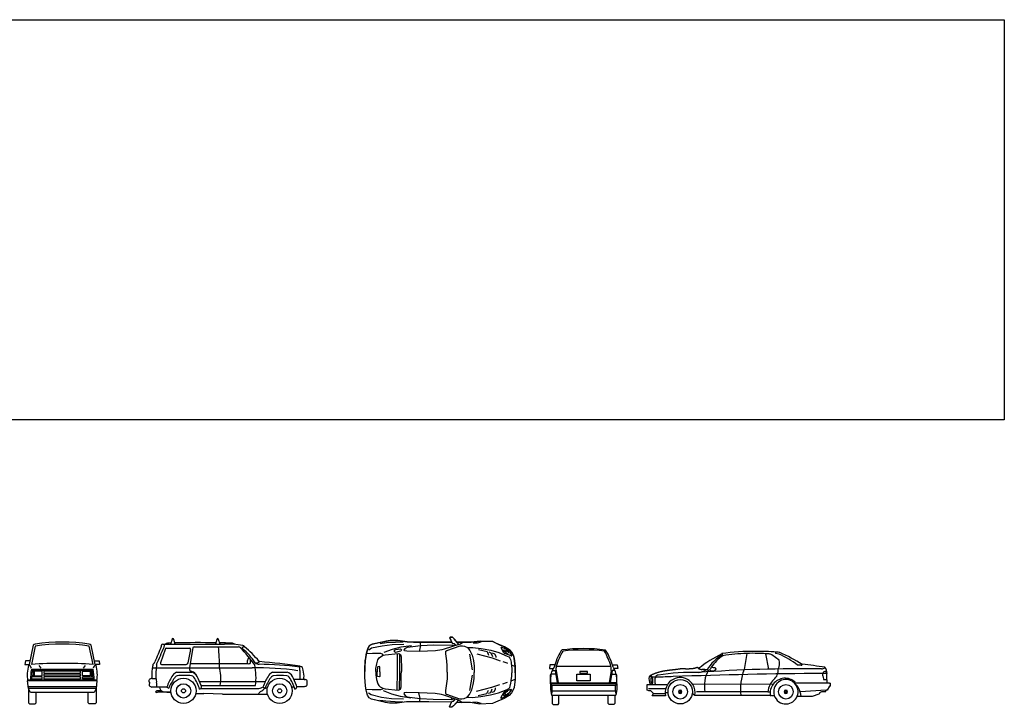
# Model space of a CAD drawing. Units: inches. Extents: x -24358 to 125743, y -101036 to 16774.
# Drawn here: x 99357 to 125743, y -1644 to 16774 of the extents above; entities that cross this region are included whole.
import ezdxf

# ---------------------------------------------------------------- set-up
doc = ezdxf.new("R2010")
doc.units = ezdxf.units.IN
doc.header["$MEASUREMENT"] = 0
doc.layers.add('freecads.com', color=7, linetype='Continuous')

msp = doc.modelspace()

# ---------------------------------------------------------------- linework, layer by layer
at = {"layer": 'freecads.com'}
for p, q in [((99619, -494), (99723, 23)), ((101377, -494), (101273, 23)), ((103190, 49), (104849, 49)), ((103439, 176), (103399, 49)), ((103526, 49), (103486, 176)), ((104641, 176), (104601, 49)), ((104728, 49), (104688, 176)), ((108734, 15), (108692, -53)), ((108692, -53), (108734, 15)), ((108800, 45), (108734, 15)), ((108734, 15), (108800, 45)), ((109109, 112), (108800, 45)), ((108800, 45), (108954, 79)), ((108954, 79), (109142, 120)), ((109018, 69), (109184, 90)), ((109337, 29), (109067, -4)), ((109176, 128), (109109, 112)), ((109142, 120), (109283, 144)), ((109283, 144), (109176, 128)), ((109184, 90), (109429, 99)), ((109488, 142), (109283, 144)), ((109283, 144), (109488, 142)), ((109653, 35), (109337, 29)), ((109429, 99), (109634, 106)), ((109738, 107), (109488, 142)), ((109488, 142), (109613, 125)), ((109855, 7), (109569, -36)), ((109613, 125), (109738, 107)), ((110091, 101), (109738, 107)), ((109738, 107), (109914, 104)), ((109890, -11), (110099, 10)), ((109914, 104), (110331, 98)), ((110099, 10), (110059, -145)), ((110091, 101), (110090, 47)), ((110090, 47), (110099, 10)), ((110331, 98), (110091, 101)), ((110099, 10), (110454, 26)), ((110939, 97), (110331, 98)), ((110331, 98), (110939, 97)), ((110454, 26), (110939, 25)), ((111129, 39), (110730, -87)), ((110803, -121), (111158, 2)), ((110896, 232), (110887, 217)), ((110887, 217), (110896, 232)), ((110887, 217), (110949, 74)), ((110939, 97), (110887, 217)), ((110952, 232), (110896, 232)), ((110896, 232), (110952, 232)), ((110958, 27), (110936, -22)), ((110939, 25), (111034, 32)), ((110949, 74), (110998, 66)), ((111001, 194), (110952, 232)), ((110952, 232), (111001, 194)), ((110998, 66), (111034, 32)), ((111129, 39), (111001, 194)), ((111001, 194), (111081, 97)), ((111034, 32), (111041, 11)), ((111455, 97), (111081, 97)), ((111081, 97), (111455, 97)), ((111129, 39), (111174, 52)), ((111158, 2), (111221, 5)), ((111174, 52), (111230, 97)), ((111221, 5), (111280, -6)), ((111695, 132), (111455, 97)), ((111455, 97), (111695, 132)), ((111513, 79), (111628, 83)), ((111628, 83), (111726, 110)), ((112038, 115), (111695, 132)), ((111695, 132), (112038, 115)), ((112116, 76), (112038, 115)), ((112038, 115), (112234, 25)), ((112352, -27), (112116, 76)), ((112234, 25), (112352, -27)), ((99774, -3), (99671, -494)), ((101325, -494), (101222, -3)), ((103252, -93), (103132, -455)), ((103285, -60), (103909, -60)), ((103870, -455), (103939, -93)), ((104001, -46), (103906, -585)), ((104033, -24), (105217, -24)), ((104111, -24), (105217, -24)), ((108642, -236), (108618, -402)), ((108630, -319), (108642, -236)), ((108658, -155), (108642, -236)), ((108642, -236), (108658, -155)), ((108813, -201), (108647, -209)), ((108692, -53), (108658, -155)), ((108658, -155), (108675, -104)), ((108675, -104), (108692, -53)), ((108787, -64), (108715, -111)), ((109067, -4), (108787, -64)), ((109031, -204), (108813, -201)), ((109027, -288), (109095, -251)), ((109080, -224), (109031, -204)), ((109095, -251), (109080, -224)), ((109095, -251), (109155, -234)), ((109341, -91), (109115, -176)), ((109155, -234), (109504, -206)), ((109569, -36), (109341, -91)), ((109402, -114), (109438, -99)), ((109402, -159), (109402, -114)), ((109428, -173), (109402, -159)), ((109530, -152), (109428, -173)), ((109438, -99), (109563, -82)), ((109486, -694), (109482, -211)), ((109504, -206), (109532, -210)), ((109572, -136), (109530, -152)), ((109532, -210), (109536, -694)), ((109532, -210), (109566, -233)), ((109563, -82), (109586, -101)), ((109566, -233), (109582, -293)), ((109586, -101), (109572, -136)), ((109660, -111), (109697, -60)), ((109669, -131), (109660, -111)), ((109731, -142), (109669, -131)), ((109697, -60), (109751, -33)), ((110072, -145), (109731, -142)), ((109751, -33), (109890, -11)), ((110497, -131), (110072, -145)), ((110667, -108), (110497, -131)), ((110730, -87), (110667, -108)), ((110774, -167), (110781, -137)), ((110780, -214), (110774, -167)), ((110803, -399), (110780, -214)), ((110781, -137), (110803, -121)), ((111280, -6), (111358, -44)), ((111358, -44), (111402, -44)), ((111358, -44), (111423, -118)), ((111402, -44), (111501, -42)), ((111423, -118), (111482, -245)), ((111488, -640), (111423, -222)), ((111482, -245), (111516, -389)), ((111501, -42), (111726, -69)), ((111610, -209), (112016, -320)), ((111655, -95), (111888, -149)), ((111726, -69), (111981, -117)), ((111888, -149), (111923, -246)), ((111928, -158), (111987, -183)), ((111981, -117), (112199, -178)), ((111987, -183), (112027, -280)), ((112023, -189), (112080, -213)), ((112080, -213), (112114, -270)), ((112199, -178), (112425, -270)), ((112333, -182), (112260, -51)), ((112272, -36), (112366, -72)), ((112481, -106), (112352, -27)), ((112352, -27), (112481, -106)), ((112530, -269), (112359, -204)), ((112549, -180), (112481, -106)), ((112481, -106), (112549, -180)), ((112485, -168), (112542, -254)), ((112589, -258), (112549, -180)), ((112549, -180), (112589, -258)), ((112612, -324), (112589, -258)), ((112589, -258), (112612, -324)), ((113862, -138), (113883, -109)), ((115075, -139), (115055, -109)), ((118170, -205), (118175, -213)), ((118175, -213), (118194, -241)), ((118842, -201), (118769, -635)), ((119348, -208), (119423, -622)), ((119709, -377), (119513, -241)), ((119709, -220), (119611, -201)), ((99509, -396), (99496, -499)), ((99496, -499, -26), (99610, -498, -26)), ((99639, -396), (99509, -396)), ((99929, -597), (99878, -520)), ((101067, -597), (101118, -520)), ((101357, -396), (101487, -396)), ((101500, -499, -26), (101397, -499, -26)), ((101487, -396), (101500, -499)), ((103154, -497), (103821, -497)), ((103926, -471), (105455, -471)), ((108618, -402), (108605, -557)), ((108605, -557), (108611, -479)), ((108611, -479), (108618, -402)), ((108618, -402), (108630, -319)), ((108902, -605), (108924, -476)), ((108924, -476), (108958, -368)), ((108958, -368), (108990, -321)), ((108990, -321), (109027, -288)), ((109582, -293), (109586, -627)), ((110811, -529), (110803, -399)), ((111516, -389), (111535, -542)), ((112016, -320), (112233, -395)), ((112114, -270), (112113, -311)), ((112308, -421), (112411, -456)), ((112411, -456), (112430, -464)), ((112425, -270), (112468, -295)), ((112468, -295), (112494, -324)), ((112494, -324), (112511, -361)), ((112511, -361), (112524, -436)), ((112524, -436), (112532, -491)), ((112532, -491), (112536, -520)), ((112534, -506), (112636, -547)), ((112536, -520), (112549, -619)), ((112636, -547), (112612, -324)), ((112612, -324), (112636, -547)), ((113568, -503), (113555, -605)), ((113700, -503), (113568, -503)), ((115237, -503), (115371, -503)), ((115371, -503), (115384, -605)), ((120299, -517), (120200, -517)), ((99671, -623), (101325, -623)), ((99671, -649), (101325, -649)), ((99697, -675), (99723, -675)), ((99723, -675), (99723, -804)), ((99748, -675), (99748, -804)), ((99955, -675), (99748, -675)), ((99955, -804), (99955, -675)), ((100989, -675), (100007, -675)), ((100007, -675), (100007, -727)), ((100007, -727), (100989, -727)), ((100989, -752), (100007, -752)), ((100007, -752), (100007, -804)), ((100989, -727), (100989, -675)), ((100989, -804), (100989, -752)), ((101041, -675), (101247, -675)), ((101041, -804), (101041, -675)), ((101247, -675), (101247, -804)), ((101299, -675), (101273, -675)), ((101273, -675), (101273, -804)), ((102912, -585), (105586, -585)), ((103558, -706), (103968, -706)), ((106134, -706), (106521, -706)), ((106866, -655), (106866, -902)), ((106979, -807), (106952, -646)), ((108602, -817), (108604, -687)), ((108602, -817), (108603, -752)), ((108603, -752), (108604, -687)), ((108605, -557), (108604, -687)), ((108604, -622), (108605, -557)), ((108604, -687), (108604, -622)), ((108901, -689), (108900, -773)), ((108900, -773), (108920, -903)), ((108901, -689), (108902, -605)), ((108943, -566), (108936, -665)), ((108936, -665), (108936, -690)), ((108936, -714), (108936, -690)), ((108941, -813), (108936, -714)), ((108959, -557), (108943, -566)), ((108997, -548), (108959, -557)), ((109011, -565), (108997, -548)), ((109010, -690), (109009, -815)), ((109010, -690), (109011, -565)), ((109474, -1177), (109486, -694)), ((109536, -694), (109524, -1178)), ((109576, -1097), (109584, -763)), ((109584, -763), (109585, -683)), ((109586, -627), (109585, -683)), ((110810, -705), (110809, -881)), ((110810, -705), (110811, -529)), ((111487, -780), (111415, -1197)), ((111532, -880), (111534, -711)), ((111535, -542), (111534, -711)), ((112549, -619), (112548, -719)), ((112548, -818), (112548, -719)), ((112636, -547), (112634, -892)), ((112635, -719), (112634, -892)), ((112635, -719), (112636, -547)), ((113555, -605), (113606, -605)), ((113580, -782), (113598, -759)), ((113580, -1011), (113580, -782)), ((113724, -757), (113599, -757)), ((113606, -605), (113657, -605)), ((113631, -655), (113707, -655)), ((113681, -568), (113657, -605)), ((113707, -655), (113760, -986)), ((113733, -655), (113786, -986)), ((115203, -554), (113736, -554)), ((114292, -757), (114647, -757)), ((114292, -935), (114292, -757)), ((114571, -681), (114368, -681)), ((114368, -681), (114368, -732)), ((114368, -732), (114571, -732)), ((114571, -732), (114571, -681)), ((114647, -757), (114647, -935)), ((115206, -655), (115153, -986)), ((115231, -655), (115178, -986)), ((115215, -757), (115339, -757)), ((115308, -655), (115231, -655)), ((115258, -568), (115282, -605)), ((115333, -605), (115282, -605)), ((115384, -605), (115333, -605)), ((115358, -782), (115341, -759)), ((115358, -1011), (115358, -782)), ((117949, -585), (117892, -571)), ((117994, -586), (117949, -585)), ((117994, -586), (118024, -617)), ((99568, -933), (99593, -908)), ((101428, -933), (99568, -933)), ((99593, -1140), (99568, -933)), ((99593, -908), (101403, -908)), ((99671, -830), (99671, -882)), ((99955, -830), (99671, -830)), ((99671, -882), (99955, -882)), ((99723, -804), (99678, -804)), ((99748, -804), (99955, -804)), ((99955, -882), (99955, -830)), ((100007, -804), (100989, -804)), ((100989, -830), (100007, -830)), ((100007, -830), (100007, -882)), ((100007, -882), (100989, -882)), ((100989, -882), (100989, -830)), ((101247, -804), (101041, -804)), ((101041, -882), (101041, -830)), ((101041, -830), (101325, -830)), ((101325, -882), (101041, -882)), ((101273, -804), (101317, -804)), ((101325, -830), (101325, -882)), ((101403, -908), (101428, -933)), ((101428, -933), (101403, -1140)), ((105938, -959), (104181, -959)), ((107009, -902), (106709, -902)), ((107061, -1045), (107061, -936)), ((108614, -972), (108602, -817)), ((108614, -972), (108602, -817)), ((108635, -1139), (108614, -972)), ((108635, -1139), (108614, -972)), ((108920, -903), (108953, -1011)), ((108957, -822), (108941, -813)), ((108953, -1011), (108984, -1059)), ((108995, -832), (108957, -822)), ((109009, -815), (108995, -832)), ((110798, -1010), (110772, -1195)), ((110809, -881), (110798, -1010)), ((111474, -1175), (111510, -1032)), ((111510, -1032), (111532, -880)), ((112010, -1108), (112228, -1037)), ((112303, -1013), (112406, -979)), ((112406, -979), (112426, -972)), ((112505, -1076), (112520, -1001)), ((112520, -1001), (112528, -946)), ((112528, -946), (112532, -918)), ((112530, -932), (112634, -892)), ((112532, -918), (112548, -818)), ((112634, -892), (112606, -1114)), ((112634, -892), (112606, -1114)), ((113580, -986), (113760, -986)), ((115358, -1011), (113580, -1011)), ((113580, -1011), (113580, -1163)), ((113580, -1011), (113618, -1062)), ((113786, -986), (115153, -986)), ((114647, -935), (114292, -935)), ((115358, -986), (115178, -986)), ((115320, -1062), (115358, -1011)), ((115358, -1011), (115358, -1163)), ((116174, -1035), (116233, -1035)), ((116174, -1181), (116174, -1035)), ((116249, -1016), (116233, -1035)), ((116233, -1035), (116397, -1035)), ((116239, -814), (116336, -824)), ((116336, -824), (116371, -827)), ((116371, -827), (116392, -832)), ((116392, -832), (116434, -840)), ((116397, -1035), (116701, -1035)), ((119552, -1021), (117395, -1035)), ((121059, -999), (120120, -993)), ((120888, -828), (120894, -899)), ((120894, -899), (120986, -899)), ((121059, -999), (121084, -999)), ((121084, -1080), (121084, -999)), ((99587, -1088), (101409, -1088)), ((101403, -1140), (99593, -1140)), ((99645, -1244), (99593, -1140)), ((99593, -1140), (99593, -1528)), ((101351, -1244), (99645, -1244)), ((99800, -1528), (99800, -1244)), ((101196, -1528), (101196, -1244)), ((101403, -1140), (101351, -1244)), ((101403, -1140), (101403, -1528)), ((103300, -1101), (102898, -1101)), ((103033, -1252), (102998, -1226)), ((103035, -1198), (103154, -1198)), ((103411, -1241), (103057, -1241)), ((103300, -1101), (103352, -1134)), ((104079, -1271), (104296, -1271)), ((104178, -1160), (104216, -1137)), ((104216, -1137), (105770, -1137)), ((104221, -1061), (105676, -1061)), ((104790, -1291), (104296, -1271)), ((104790, -1291), (105994, -1291)), ((105875, -1101), (105927, -1134)), ((106712, -1101), (106645, -1101)), ((106732, -1160), (106769, -1137)), ((106779, -1090), (106943, -1090)), ((108649, -1219), (108635, -1139)), ((108649, -1219), (108635, -1139)), ((108805, -1177), (108640, -1165)), ((108682, -1322), (108649, -1219)), ((108682, -1322), (108649, -1219)), ((108776, -1313), (108706, -1265)), ((109056, -1377), (108776, -1313)), ((109023, -1176), (108805, -1177)), ((108984, -1059), (109020, -1092)), ((109020, -1092), (109088, -1131)), ((109073, -1157), (109023, -1176)), ((109088, -1131), (109073, -1157)), ((109088, -1131), (109148, -1149)), ((109332, -1295), (109106, -1206)), ((109148, -1149), (109496, -1182)), ((109558, -1354), (109332, -1295)), ((109496, -1182), (109524, -1178)), ((109524, -1178), (109559, -1157)), ((109559, -1157), (109576, -1097)), ((109660, -1260), (109651, -1280)), ((109651, -1280), (109687, -1331)), ((109722, -1250), (109660, -1260)), ((110064, -1253), (109722, -1250)), ((110088, -1408), (110050, -1253)), ((110488, -1273), (110064, -1253)), ((110657, -1299), (110488, -1273)), ((110720, -1321), (110657, -1299)), ((110772, -1195), (110765, -1242)), ((110765, -1242), (110772, -1271)), ((110772, -1271), (110794, -1288)), ((110794, -1288), (111147, -1417)), ((111347, -1374), (111414, -1301)), ((111414, -1301), (111474, -1175)), ((111601, -1213), (112010, -1108)), ((111645, -1328), (111879, -1277)), ((111716, -1355), (111972, -1312)), ((111879, -1277), (111916, -1182)), ((111919, -1269), (111979, -1246)), ((111972, -1312), (112191, -1254)), ((111979, -1246), (112020, -1149)), ((112015, -1240), (112071, -1217)), ((112071, -1217), (112107, -1160)), ((112107, -1160), (112107, -1120)), ((112191, -1254), (112418, -1165)), ((112324, -1252), (112250, -1382)), ((112523, -1169), (112351, -1230)), ((112418, -1165), (112461, -1141)), ((112461, -1141), (112488, -1112)), ((112540, -1258), (112472, -1330)), ((112540, -1258), (112472, -1330)), ((112477, -1269), (112535, -1183)), ((112488, -1112), (112505, -1076)), ((112582, -1180), (112540, -1258)), ((112582, -1180), (112540, -1258)), ((112606, -1114), (112582, -1180)), ((112606, -1114), (112582, -1180)), ((113580, -1163), (113606, -1316)), ((113618, -1202), (113606, -1316)), ((113606, -1316), (115333, -1316)), ((115320, -1062), (113618, -1062)), ((113618, -1062), (113618, -1202)), ((113618, -1202), (115320, -1202)), ((113631, -1316), (113631, -1544)), ((113809, -1544), (113809, -1316)), ((115130, -1544), (115130, -1316)), ((115308, -1316), (115308, -1544)), ((115320, -1202), (115320, -1062)), ((115320, -1202), (115333, -1316)), ((115358, -1163), (115333, -1316)), ((116217, -1201), (116174, -1181)), ((116207, -1139), (116665, -1139)), ((116272, -1201), (116217, -1201)), ((116341, -1275), (116272, -1201)), ((116307, -1336), (116341, -1275)), ((116341, -1275), (116665, -1275)), ((116731, -1253), (116665, -1253)), ((117011, -1228), (117105, -1228)), ((117058, -1181), (117058, -1275)), ((117451, -1324), (117382, -1275)), ((119410, -1228), (117494, -1228)), ((119410, -1228), (119467, -1228)), ((119843, -1228), (119937, -1228)), ((119890, -1181), (119890, -1275)), ((120973, -1183), (120272, -1228)), ((120774, -1288), (120593, -1356)), ((120952, -1228), (120973, -1183)), ((120998, -1181), (120973, -1183)), ((121061, -1080), (120998, -1181)), ((121084, -1080), (121061, -1080)), ((99593, -1528), (99619, -1554)), ((99619, -1554), (99774, -1554)), ((99774, -1554), (99800, -1528)), ((101222, -1554), (101196, -1528)), ((101377, -1554), (101222, -1554)), ((101403, -1528), (101377, -1554)), ((108723, -1391), (108682, -1322)), ((108723, -1391), (108682, -1322)), ((108788, -1422), (108723, -1391)), ((108788, -1422), (108723, -1391)), ((109096, -1494), (108788, -1422)), ((109163, -1511), (108788, -1422)), ((109006, -1450), (109171, -1473)), ((109325, -1415), (109056, -1377)), ((109163, -1511), (109096, -1494)), ((109269, -1529), (109163, -1511)), ((109269, -1529), (109163, -1511)), ((109171, -1473), (109417, -1486)), ((109474, -1531), (109269, -1529)), ((109474, -1531), (109269, -1529)), ((109641, -1425), (109325, -1415)), ((109417, -1486), (109621, -1497)), ((109725, -1499), (109474, -1531)), ((109725, -1499), (109474, -1531)), ((109843, -1401), (109558, -1354)), ((109687, -1331), (109741, -1359)), ((110078, -1499), (109725, -1499)), ((110318, -1499), (109725, -1499)), ((109741, -1359), (109879, -1384)), ((109879, -1384), (110088, -1408)), ((110078, -1444), (110088, -1408)), ((110078, -1499), (110078, -1444)), ((110318, -1499), (110078, -1499)), ((110088, -1408), (110442, -1430)), ((110926, -1509), (110318, -1499)), ((110926, -1509), (110318, -1499)), ((110442, -1430), (110927, -1437)), ((111117, -1453), (110720, -1321)), ((110872, -1627), (110936, -1485)), ((110872, -1627), (110926, -1509)), ((110946, -1438), (110925, -1390)), ((110927, -1437), (111022, -1445)), ((110936, -1485), (110985, -1478)), ((110985, -1478), (111022, -1445)), ((111117, -1453), (110986, -1607)), ((111068, -1511), (110986, -1607)), ((111022, -1445), (111029, -1424)), ((111442, -1517), (111068, -1511)), ((111442, -1517), (111068, -1511)), ((111117, -1453), (111162, -1467)), ((111147, -1417), (111210, -1421)), ((111162, -1467), (111217, -1513)), ((111210, -1421), (111268, -1411)), ((111268, -1411), (111347, -1374)), ((111347, -1374), (111391, -1375)), ((111391, -1375), (111490, -1378)), ((111682, -1556), (111442, -1517)), ((111682, -1556), (111442, -1517)), ((111490, -1378), (111716, -1355)), ((111501, -1499), (111615, -1505)), ((111615, -1505), (111712, -1534)), ((112024, -1545), (111682, -1556)), ((112024, -1545), (111682, -1556)), ((112104, -1507), (112024, -1545)), ((112104, -1507), (112024, -1545)), ((112341, -1407), (112104, -1507)), ((112341, -1407), (112104, -1507)), ((112262, -1397), (112355, -1363)), ((112472, -1330), (112341, -1407)), ((112472, -1330), (112341, -1407)), ((113631, -1544), (113657, -1570)), ((113657, -1570), (113784, -1570)), ((113784, -1570), (113809, -1544)), ((115130, -1544), (115155, -1570)), ((115282, -1570), (115155, -1570)), ((115282, -1570), (115308, -1544)), ((116665, -1336), (116307, -1336)), ((118681, -1324), (117451, -1324)), ((119470, -1324), (118681, -1324)), ((119470, -1324), (119493, -1324)), ((120200, -1356), (120191, -1356)), ((120299, -1356), (120200, -1356)), ((120593, -1356), (120299, -1356)), ((110881, -1643), (110872, -1627)), ((110881, -1643), (110872, -1627)), ((110937, -1644), (110881, -1643)), ((110937, -1644), (110881, -1643)), ((110986, -1607), (110937, -1644)), ((110986, -1607), (110937, -1644))]:
    msp.add_line(p, q, dxfattribs=at)
msp.add_lwpolyline([(-24358, 16774), (125743, 16774), (125743, 6056), (-24358, 6056)], close=True, dxfattribs=at)
for centre, radius in [((103747, -1203), 338), ((103747, -1203), 192), ((106323, -1203), 338), ((106323, -1203), 192), ((117058, -1227), 327), ((117058, -1228), 196), ((119890, -1228), 196), ((103747, -1203), 54.9), ((106323, -1203), 54.9)]:
    msp.add_circle(centre, radius, dxfattribs=at)
for centre, radius, start, end in [((99787, -42), 91.6, 98.1712, 134.96), ((100498, -4991), 5092, 81.8288, 98.1712), ((100498, -5043), 5092, 81.8288, 98.1712), ((101209, -42), 91.6, 45.0411, 81.8287), ((103197, 2), 48.4, 98.9787, 203.3699), ((102981, 65), 262, 338.5067, 356.5185), ((103332, -16), 93.3, 99.6888, 135.867), ((104156, -29957), 30045, 91.4268, 91.6027), ((103472, 168), 34.4, 106.6105, 166.6222), ((103453, 168), 34.4, 13.3778, 73.3895), ((104156, -29957), 30045, 89.1315, 91.2208), ((104674, 168), 34.4, 106.6105, 166.6222), ((104654, 168), 34.4, 13.3778, 73.3895), ((104156, -29957), 30045, 88.328, 88.93), ((104908, -2525), 2575, 80.4617, 91.3116), ((105035, -56), 131, 47.5952, 90.9217), ((105317, -52), 68.8, 25.6377, 75.1513), ((127510, -10703), 26598, 156.3139, 157.2757), ((87230, 6633), 17328, 335.7205, 337.3819), ((103296, -105), 46, 104.124, 165.1528), ((103907, -92), 31.7, 357.8006, 87.0335), ((104035, -63), 38.9, 93.7598, 153.4712), ((99353, -531), 5357, 359.4289, 5.4322), ((105220, -98), 73.7, 44.2277, 92.4563), ((100835, -4105), 6014, 36.7086, 42.4409), ((105348, -46), 30.4, 158.1651, 223.5489), ((104982, 597), 716, 298.1586, 302.6363), ((104118, -1490), 1867, 33.6701, 49.6736), ((103875, -1926), 2426, 38.6527, 51.6918), ((112269, -46), 10, 69.14, 211.5071), ((112377, -158), 50, 208.9904, 249.4036), ((112277, -305), 250, 33.4188, 69.14), ((112534, -259), 10, 245.9377, 33.4188), ((115363, -1024), 1743, 149.454, 164.9709), ((115414, -1024), 1743, 149.454, 164.3399), ((114467, -4611), 4540, 82.566, 97.3974), ((114469, -5439), 5330, 84.0089, 95.9911), ((113524, -1024), 1743, 15.6601, 30.546), ((113575, -1024), 1743, 15.0291, 30.546), ((119661, -3282), 3410, 115.8268, 128.2057), ((118688, -1166), 1049, 118.1161, 150.136), ((118844, -1204), 1143, 124.4118, 146.388), ((119021, -6405), 6259, 89.5237, 97.8181), ((119016, -5540), 5342, 91.8722, 98.8138), ((119016, -5540), 5342, 85.4721, 91.8722), ((119128, -6270), 6124, 85.2085, 90.5131), ((119435, -345), 130, 52.977, 88.5167), ((119631, -189), 22.9, 68.8038, 210.0917), ((119128, -6270), 6124, 84.3951, 85.2085), ((118904, -2109), 2053, 50.8547, 66.9122), ((118176, -3756), 3901, 56.5694, 66.5939), ((119724, -180), 4.6, 349.1418, 71.9385), ((100614, -791), 1056, 165.1137, 187.7336), ((99627, -528), 34.9, 103.4654, 166.535), ((99501, -646), 176, 15.9454, 54.0206), ((100498, -13701), 13233, 86.4167, 93.5833), ((101495, -646), 176, 125.9793, 164.0546), ((101369, -528), 34.9, 13.465, 76.5347), ((100382, -791), 1056, 352.2664, 14.8863), ((104923, -824), 2026, 171.1208, 181.3066), ((102674, -288), 334, 317.929, 335.1157), ((105706, -828), 2701, 172.859, 181.0487), ((103156, -469), 27.6, 148.8473, 266.9198), ((103812, -436), 61.3, 279.0177, 342.313), ((105696, -441), 243, 157.8895, 187.1987), ((105484, -379), 96.3, 251.9814, 285.2292), ((105490, -376), 33.3, 68.0732, 125.9943), ((105504, -400), 54.5, 51.5965, 91.687), ((105515, -437), 35.5, 262.2097, 330.0256), ((104188, -506), 1359, 2.1463, 6.2908), ((103972, -845), 1718, 352.7562, 11.2277), ((105687, -307), 148, 264.1014, 309.6102), ((105769, -343), 148, 228.8534, 270.6482), ((105772, -419), 9.16, 345.4349, 108.6893), ((105646, -10203), 9712, 82.7922, 89.2675), ((104706, -14735), 14354, 81.3045, 85.7062), ((119441, -467), 283, 327.9426, 18.3626), ((120293, -477), 40.3, 278.763, 324.8619), ((120293, -477), 40.3, 324.8619, 347.6459), ((107303, -95203), 95609, 81.80375, 82.16769), ((101222, -908), 1577, 169.6111, 180), ((101247, -959), 1577, 169.6111, 174.3824), ((99748, -959), 1577, 5.6176, 10.3889), ((99774, -908), 1577, 360, 10.3889), ((103638, -918), 226, 110.7847, 153.588), ((103774, -2630), 1840, 84.0936, 96.2163), ((104110, -590), 204, 178.4208, 206.1375), ((103911, -886), 206, 36.1787, 85.5151), ((103940, -891), 187, 23.2318, 81.1882), ((119480, 3601), 15353, 195.8197, 195.9774), ((103730, -873), 1021, 349.3704, 14.0314), ((105676, -8869), 8285, 82.0965, 90.625), ((106214, -918), 226, 110.7847, 153.588), ((106338, -2526), 1735, 84.103, 96.2256), ((106493, -891), 187, 23.2318, 81.1882), ((106493, -891), 187, 23.2318, 81.1882), ((105148, -635), 1719, 359.3141, 3.009), ((106860, -637), 91.9, 354.2317, 79.7835), ((114621, -954), 1042, 167.629, 183.1165), ((113976, -813), 382, 146.9315, 167.629), ((113939, -611), 211, 164.34, 192.192), ((114999, -611), 211, 347.808, 15.66), ((114962, -813), 382, 12.371, 33.0685), ((114317, -954), 1042, 356.8836, 12.371), ((116683, -1323), 676, 127.8775, 128.409), ((117515, -2392), 2031, 127.7006, 127.8776), ((119005, -6389), 6235, 115.8498, 115.9957), ((117192, -2647), 2076, 115.412, 115.8499), ((116834, -1894), 1243, 114.6812, 115.4121), ((116685, -1570), 886, 113.6564, 114.6813), ((116606, -1388), 687, 112.3368, 113.6564), ((116605, -1388), 687, 110.0885, 112.2717), ((116673, -1574), 885, 108.3928, 110.0883), ((116477, -880), 98.3, 94.9456, 150.5867), ((116786, -1914), 1244, 107.1851, 108.3929), ((117033, -2714), 2081, 106.4624, 107.1853), ((118216, -6718), 6256, 106.2219, 106.4626), ((118690, -8389), 7993, 105.988, 106.1338), ((117331, -5654), 4947, 87.476, 100.0382), ((117222, -3264), 2662, 105.5503, 105.988), ((116935, -2236), 1595, 104.8199, 105.5503), ((116818, -1794), 1137, 103.7961, 104.82), ((116758, -1547), 883, 102.4786, 103.7961), ((116757, -1547), 883, 101.137, 102.4301), ((116806, -1796), 1137, 100.1321, 101.137), ((116887, -2247), 1595, 99.4153, 100.1322), ((117061, -3300), 2662, 98.9856, 99.4153), ((117894, -8565), 7992, 98.8425, 98.9857), ((120372, -26833), 26427, 98.0206, 98.0636), ((117914, -9387), 8808, 97.8917, 98.0206), ((117430, -5896), 5284, 97.6768, 97.8917), ((117228, -4399), 3774, 97.3759, 97.6768), ((117121, -3567), 2935, 96.989, 97.3759), ((117120, -3567), 2935, 96.589, 96.9747), ((117216, -4401), 3774, 96.2891, 96.589), ((117382, -5902), 5284, 96.0748, 96.2891), ((117755, -9406), 8808, 95.9463, 96.0748), ((119580, -26930), 26427, 95.9035, 95.9463), ((228560, -825713), 832596, 97.708515, 97.709879), ((121463, -125659), 124921, 90.26892, 92.10624), ((154108, -275665), 277532, 97.70442, 97.70852), ((139225, -165654), 166519, 97.6976, 97.70442), ((132852, -118506), 118942, 97.68806, 97.6976), ((129316, -92312), 92511, 97.67578, 97.68806), ((129316, -92312), 92511, 97.66306, 97.67533), ((132840, -118508), 118942, 97.65351, 97.66306), ((139177, -165661), 166519, 97.64669, 97.65351), ((153948, -275686), 277532, 97.6426, 97.64669), ((227768, -825820), 832596, 97.641236, 97.6426), ((118078, -24245), 23650, 92.4238, 92.4714), ((117411, -8492), 7883, 92.281, 92.4238), ((117286, -5341), 4729, 92.0429, 92.281), ((117237, -3991), 3378, 91.7096, 92.0429), ((117215, -3240), 2628, 91.281, 91.7096), ((117227, -3854), 3241, 90.9043, 91.2516), ((117373, -13092), 12481, 90.8141, 90.9043), ((117100, 6130), 6744, 270.8141, 270.981), ((117170, 2041), 2654, 270.981, 271.4051), ((117194, 1039), 1651, 271.4051, 272.0867), ((117203, 796), 1408, 272.0867, 272.8869), ((117160, 1650), 2264, 272.8869, 273.3849), ((117154, 1758), 2371, 273.3849, 273.8603), ((116875, 5884), 6507, 273.8603, 274.0336), ((116808, 6843), 7468, 274.0336, 274.1846), ((117061, 2647), 3265, 275.132, 275.4821), ((117269, 476), 1084, 275.4821, 276.5346), ((117319, 39), 645, 276.5346, 278.2999), ((117346, -148), 456, 278.2999, 280.7868), ((117366, -249), 353, 280.7868, 283.9991), ((117372, -277), 324, 283.9991, 286.5009), ((117318, -93), 516, 286.5009, 288.0765), ((117306, -56), 555, 288.0765, 289.546), ((116997, 814), 1479, 289.546, 290.0981), ((116889, 1110), 1794, 290.0981, 290.5537), ((118295, 129), 1044, 221.9781, 222.8177), ((117777, -350), 339, 222.8177, 225.3758), ((117673, -456), 190, 225.3758, 229.8369), ((120276, -38488), 37875, 89.1427, 94.129), ((117513, -310), 403, 275.1911, 305.2938), ((117632, -505), 127, 229.8369, 236.3934), ((117613, -533), 93, 236.3934, 245.1695), ((117611, -537), 87.6, 245.1695, 254.5901), ((117628, -476), 151, 254.5901, 260.1563), ((117633, -448), 180, 260.1563, 264.9373), ((117674, 13), 643, 264.9373, 266.295), ((117692, 297), 927, 266.295, 267.2381), ((117577, -1863), 1236, 83.9625, 86.723), ((117568, -1950), 1323, 83.1307, 83.978), ((118580, -1066), 874, 151.461, 190.7126), ((117557, -2039), 1413, 82.3358, 83.1298), ((117526, -2267), 1643, 81.8591, 82.3318), ((117457, -2750), 2131, 81.4936, 81.8592), ((117328, -3612), 3002, 81.2336, 81.4937), ((117020, -5611), 5026, 81.0781, 81.2337), ((115456, -15573), 15110, 81.0264, 81.0782), ((118844, -1204), 1143, 146.388, 151.0475), ((117936, -459), 212, 244.1415, 271.4966), ((117915, -544), 130, 281.6998, 325.9744), ((120127, -1158), 1455, 158.9126, 186.5205), ((119357, -651), 326, 310.4209, 6.0565), ((120789, -372), 251, 282.4322, 304.8741), ((121026, -765), 152, 170.2016, 204.5166), ((120955, -761), 81.1, 84.0999, 164.3827), ((121247, -115238), 114499, 90.13042, 90.18529), ((120971, -579), 38.9, 166.928, 178.2504), ((120673, -768), 327, 5.0565, 37.1823), ((121266, -594), 316, 195.8786, 207.3324), ((120769, -784), 221, 348.3942, 11.6058), ((121247, -115238), 114499, 90.1242, 90.13042), ((102886, -935), 65.2, 151.1101, 231.9846), ((102899, -1038), 73.8, 136.1147, 198.1687), ((102999, -1167), 314, 108.8771, 122.9218), ((103027, 287), 1164, 263.6389, 269.7056), ((103204, -1024), 185, 168.4316, 191.5684), ((102829, -908), 195, 357.165, 9.1114), ((102926, -952), 103, 340.58, 19.42), ((105522, -1989), 2393, 150.672, 158.2141), ((104772, -1739), 1544, 145.376, 156.9354), ((103626, -938), 146, 110.5099, 148.435), ((103963, -871), 70.2, 29.6515, 89.379), ((102999, -1525), 1235, 17.2241, 33.9333), ((102781, -1564), 1525, 19.2455, 29.3216), ((108098, -1989), 2393, 150.672, 158.2141), ((107347, -1739), 1544, 145.376, 156.9354), ((106201, -938), 146, 110.5099, 148.435), ((106516, -871), 70.2, 29.6515, 89.379), ((105552, -1525), 1235, 17.2241, 33.9333), ((105335, -1564), 1525, 19.2455, 29.3216), ((105317, -695), 1665, 353.5815, 356.1457), ((107003, -871), 32.3, 199.2894, 260.3119), ((106596, -2360), 1515, 73.0512, 74.1887), ((107022, -1037), 39.7, 284.3927, 349.4993), ((107032, -940), 29.4, 7.532, 78.3722), ((116541, -883), 321, 170.1723, 204.3777), ((117707, -2218), 2032, 136.6462, 136.8305), ((116721, -1288), 676, 136.0927, 136.6463), ((116526, -1099), 405, 135.1686, 136.0928), ((116443, -1017), 288, 133.8722, 135.1687), ((116398, -971), 224, 132.203, 133.8722), ((116398, -971), 224, 130.5402, 132.1422), ((116440, -1020), 288, 129.2959, 130.5401), ((116514, -1110), 405, 128.4088, 129.296), ((116593, -897), 320, 177.8497, 179.0356), ((116609, -898), 337, 179.0404, 180.1679), ((116626, -898), 353, 180.1708, 181.2613), ((116636, -897), 364, 181.2707, 183.4184), ((116528, -894), 256, 174.6209, 175.3213), ((116539, -895), 266, 175.3213, 175.9938), ((116550, -896), 278, 175.9938, 176.6385), ((116563, -896), 290, 176.6385, 177.2554), ((116576, -897), 304, 177.2554, 177.8446), ((116633, -898), 361, 183.4065, 185.572), ((116483, -889), 210, 172.4428, 173.2194), ((116498, -891), 225, 173.2194, 173.946), ((116514, -893), 242, 173.946, 174.6227), ((116624, -899), 351, 185.5693, 186.6661), ((116445, -883), 172, 169.9071, 170.7415), ((116459, -886), 186, 170.7387, 171.6159), ((116471, -887), 198, 171.6159, 172.4428), ((116607, -901), 334, 186.661, 187.7982), ((116417, -878), 143, 167.9867, 168.989), ((116430, -881), 156, 168.989, 169.9071), ((116590, -903), 318, 187.7933, 188.989), ((116397, -874), 123, 165.7299, 166.9003), ((116406, -876), 132, 166.9004, 167.9867), ((116577, -905), 304, 188.9892, 189.5784), ((116563, -907), 290, 189.5784, 190.1953), ((116370, -866), 94.5, 163.3584, 164.6344), ((116384, -870), 109, 164.6343, 165.7373), ((116551, -909), 278, 190.1953, 190.84), ((116540, -912), 266, 190.8399, 191.5125), ((116359, -863), 83.1, 161.9081, 163.3585), ((116529, -914), 256, 191.5125, 192.2129), ((116516, -917), 242, 192.211, 192.8878), ((116343, -858), 66.9, 158.481, 160.2822), ((116350, -860), 74.1, 160.2823, 161.9081), ((116499, -920), 225, 192.8877, 193.6143), ((116335, -855), 58.3, 156.8479, 158.4904), ((116485, -924), 210, 193.6143, 194.391), ((116473, -927), 198, 194.391, 195.2179), ((116321, -849), 43, 152.6929, 154.9163), ((116327, -851), 49.5, 154.9163, 156.8482), ((116462, -930), 186, 195.2179, 196.0951), ((116317, -846), 38.1, 150.1783, 152.6926), ((116448, -934), 172, 196.0923, 196.9267), ((116314, -844), 34.3, 147.3774, 150.1775), ((116433, -939), 156, 196.9267, 197.8448), ((116421, -943), 143, 197.8448, 198.847), ((116303, -837), 21, 141.3808, 144.8146), ((116308, -841), 27.7, 144.8123, 147.4216), ((116410, -946), 132, 198.847, 199.9334), ((116299, -834), 16.8, 137.0987, 141.3818), ((116401, -949), 123, 199.9335, 201.1039), ((116297, -833), 14.1, 131.9646, 137.0963), ((116389, -954), 109, 201.0965, 202.1995), ((116296, -831), 12.2, 126.0298, 131.9561), ((116375, -960), 94.5, 202.1994, 203.4754), ((116365, -964), 83.1, 203.4753, 204.9257), ((116296, -830), 11.2, 120.9738, 126.0092), ((116357, -968), 74.1, 204.9257, 206.5515), ((116295, -829), 10.1, 115.3885, 120.9885), ((116350, -971), 66.9, 206.5516, 208.3527), ((116294, -828), 8.82, 109.0521, 115.4023), ((116342, -976), 58.3, 208.3433, 209.9858), ((116294, -827), 7.64, 101.795, 109.0625), ((116294, -826), 6.64, 93.5058, 101.7966), ((116335, -980), 49.5, 209.9856, 211.9175), ((116294, -826), 6.64, 85.0372, 93.328), ((116329, -983), 43, 211.9175, 214.1409), ((116294, -827), 7.64, 77.7713, 85.0388), ((116325, -986), 38.1, 214.1412, 216.6555), ((116293, -828), 8.82, 71.4315, 77.7816), ((116322, -988), 34.3, 216.6563, 219.4564), ((116293, -829), 10.1, 65.8453, 71.4453), ((116317, -993), 27.7, 219.4121, 222.0215), ((116293, -830), 11.2, 60.8246, 65.86), ((116312, -997), 21, 222.0192, 225.453), ((116309, -1000), 16.8, 225.452, 229.735), ((116292, -831), 12.2, 54.8777, 60.804), ((116307, -1002), 14.1, 229.7375, 234.8692), ((116291, -833), 14.1, 49.7375, 54.8692), ((116306, -1004), 12.2, 234.8777, 240.804), ((116289, -835), 16.8, 45.452, 49.735), ((116306, -1005), 11.2, 240.8246, 245.86), ((116286, -838), 21, 42.0192, 45.453), ((116305, -1006), 10.1, 245.8453, 251.4453), ((116281, -842), 27.7, 39.4121, 42.0215), ((116305, -1007), 8.82, 251.4315, 257.7816), ((116276, -847), 34.3, 36.6563, 39.4564), ((116305, -1008), 7.64, 257.7713, 265.0388), ((116273, -849), 38.1, 34.1412, 36.6555), ((116305, -1009), 6.64, 265.0372, 273.328), ((116269, -852), 43, 31.9175, 34.1409), ((116305, -1009), 6.64, 273.5058, 281.7966), ((116264, -855), 49.5, 29.9856, 31.9175), ((116305, -1008), 7.64, 281.795, 289.0625), ((116256, -860), 58.3, 28.3433, 29.9858), ((116248, -864), 66.9, 26.5516, 28.3527), ((116304, -1007), 8.82, 289.0521, 295.4023), ((116242, -867), 74.1, 24.9257, 26.5515), ((116304, -1006), 10.1, 295.3885, 300.9885), ((116234, -871), 83.1, 23.4753, 24.9257), ((116303, -1005), 11.2, 300.9738, 306.0092), ((116223, -875), 94.5, 22.1994, 23.4754), ((116302, -1004), 12.2, 306.0298, 311.9561), ((116210, -881), 109, 21.0965, 22.1995), ((116299, -1001), 16.8, 317.0987, 321.3818), ((116301, -1003), 14.1, 311.9646, 317.0963), ((116197, -886), 123, 19.9335, 21.1039), ((116296, -998), 21, 321.3808, 324.8146), ((116188, -889), 132, 18.847, 19.9334), ((116178, -892), 143, 17.8448, 18.847), ((116290, -994), 27.7, 324.8123, 327.4216), ((116165, -896), 156, 16.9267, 17.8448), ((116285, -991), 34.3, 327.3774, 330.1775), ((116150, -901), 172, 16.0923, 16.9267), ((116277, -986), 43, 332.6929, 334.9163), ((116282, -989), 38.1, 330.1783, 332.6926), ((116137, -905), 186, 15.2179, 16.0951), ((116126, -908), 198, 14.391, 15.2179), ((116271, -984), 49.5, 334.9163, 336.8482), ((116113, -911), 210, 13.6143, 14.391), ((116255, -977), 66.9, 338.481, 340.2822), ((116263, -980), 58.3, 336.8479, 338.4904), ((116099, -915), 225, 12.8877, 13.6143), ((116083, -918), 242, 12.211, 12.8878), ((116248, -975), 74.1, 340.2823, 341.9081), ((116069, -921), 256, 11.5125, 12.2129), ((116240, -972), 83.1, 341.9081, 343.3585), ((116059, -923), 266, 10.8399, 11.5125), ((116047, -926), 278, 10.1953, 10.84), ((116215, -965), 109, 344.6343, 345.7373), ((116229, -969), 94.5, 343.3584, 344.6344), ((116035, -928), 290, 9.5784, 10.1953), ((116022, -930), 304, 8.9892, 9.5784), ((116192, -959), 132, 346.9004, 347.9867), ((116202, -961), 123, 345.7299, 346.9003), ((116008, -932), 318, 7.7933, 8.989), ((116169, -954), 156, 348.989, 349.9071), ((116182, -957), 143, 347.9867, 348.989), ((115992, -934), 334, 6.661, 7.7982), ((116139, -949), 186, 350.7387, 351.6159), ((116153, -952), 172, 349.9071, 350.7415), ((115975, -936), 351, 5.5693, 6.6661), ((115965, -937), 361, 3.4065, 5.572), ((116101, -944), 225, 353.2194, 353.946), ((116115, -946), 210, 352.4428, 353.2194), ((116128, -948), 198, 351.6159, 352.4428), ((116048, -940), 278, 355.9938, 356.6385), ((116060, -940), 266, 355.3213, 355.9938), ((116070, -941), 256, 354.6209, 355.3213), ((116084, -943), 242, 353.946, 354.6227), ((115962, -938), 364, 1.2707, 3.4184), ((115973, -937), 353, 0.1708, 1.2613), ((115989, -937), 337, 359.0404, 0.1679), ((116006, -938), 320, 357.8497, 359.0356), ((116022, -938), 304, 357.2554, 357.8446), ((116036, -939), 290, 356.6385, 357.2554), ((116641, -928), 267, 158.9639, 203.7698), ((121247, -115238), 114499, 92.18986, 92.40882), ((117058, -1250), 402, 60.7642, 192.3629), ((117048, -1252), 409, 32.0358, 59.6732), ((117048, -1252), 409, 350.0005, 32.0358), ((119882, -1252), 473, 131.6602, 177.0867), ((119870, -1269), 403, 142.0248, 187.787), ((119870, -1269), 403, 48.0532, 142.0248), ((119890, -1227), 327, 59.3442, 197.1), ((119890, -1227), 327, 272.0765, 45.4634), ((119890, -1227), 327, 45.4634, 59.3442), ((119740, -1408), 561, 5.2919, 55.5999), ((120850, -864), 141, 345.4043, 14.5957), ((120867, -946), 128, 338.4286, 21.5714), ((102907, -1006), 95, 214.8013, 264.309), ((103044, -1248), 50.3, 99.7915, 154.3547), ((103324, -1055), 301, 181.0557, 188.7573), ((103064, -1292), 51.2, 97.7591, 127.4145), ((103269, -1080), 165, 187.2234, 241.3995), ((103413, 319), 1561, 261.7627, 269.9384), ((104118, -1092), 108, 335.199, 16.8659), ((105926, -1389), 201, 124.4495, 150.8982), ((105709, -792), 350, 280.0456, 298.3121), ((105585, -812), 470, 298.8933, 316.6626), ((105927, -1039), 94.9, 269.7889, 320.607), ((106672, -1092), 108, 335.199, 16.8659), ((106890, -469), 623, 274.8361, 283.0919), ((112368, -1277), 50, 109.6741, 150.0873), ((112270, -1128), 250, 289.9376, 325.6589), ((112527, -1178), 10, 325.6589, 113.14), ((117058, -1228), 47, 90, 180), ((117058, -1228), 47, 180, 270), ((117058, -1228), 47, 0, 90), ((117058, -1228), 47, 270, 0), ((119890, -1228), 47, 90, 180), ((119890, -1228), 47, 180, 270), ((119890, -1228), 47, 0, 90), ((119890, -1228), 47, 270, 0), ((120771, -1268), 19.8, 279.4842, 339.3456), ((120816, -1271), 27.2, 102.6884, 190.2357), ((120915, -1538), 312, 83.097, 109.4794), ((112258, -1387), 10, 147.5706, 289.9376), ((119534, -1219), 112, 248.3677, 292.4558), ((119890, -1227), 327, 197.1, 272.0765)]:
    msp.add_arc(centre, radius, start, end, dxfattribs=at)
at = {"layer": 'freecads.com', "extrusion": (0, 0, -1)}
for centre, start_param, end_param in [((112403, -160), 6.847405, 11.771633), ((112322, -98), 5.26749, 7.141166)]:
    msp.add_ellipse(centre, major_axis=(66.8, -54.9), ratio=0.335449, start_param=start_param, end_param=end_param, dxfattribs=at)
at = {"layer": 'freecads.com'}
for centre, start_param, end_param in [((112394, -1275), 6.847405, 11.771633), ((112312, -1336), 5.26749, 7.141166)]:
    msp.add_ellipse(centre, major_axis=(67.7, 53.9), ratio=0.335449, start_param=start_param, end_param=end_param, dxfattribs=at)

doc.saveas('drawing.dxf')
